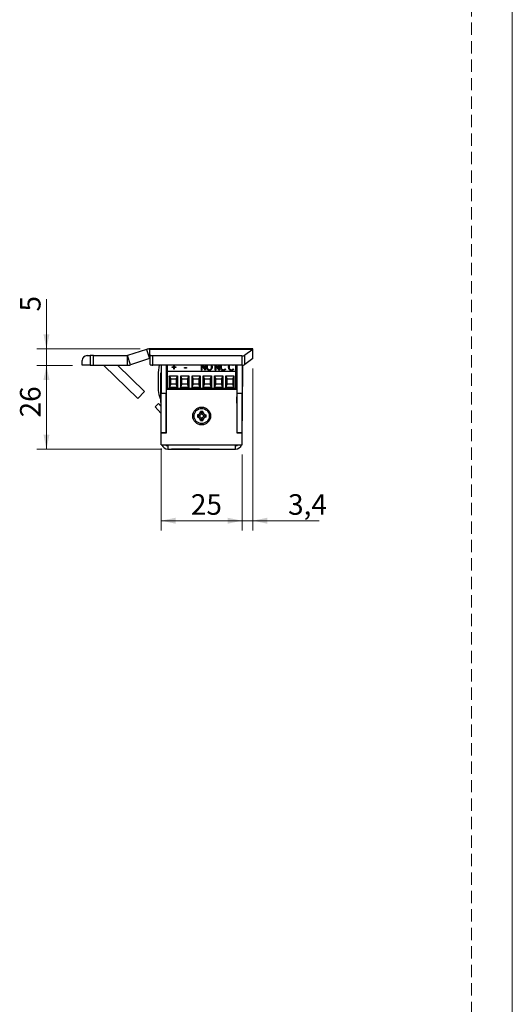
# Model space of a CAD drawing. Units: millimetres. Extents: x 0 to 210, y 0 to 297.
# Drawn here: x 159 to 210, y 136 to 237 of the extents above; entities that cross this region are included whole.
import ezdxf

# ---------------------------------------------------------------- set-up
doc = ezdxf.new("R2010")
doc.units = ezdxf.units.MM
doc.linetypes.add('HIDDEN', pattern=[1.905, 1.27, -0.635])
doc.layers.add('STÖDLINJER', color=7, linetype='HIDDEN', plot=False)
doc.styles.add('SLDTEXTSTYLE1', font='TXT', dxfattribs={"width": 0.605})
doc.dimstyles.new('SLDDIMSTYLE0', dxfattribs={"dimtxt": 2.054655, "dimasz": 1.5, "dimexe": 0, "dimexo": 0.0625, "dimgap": 0.513664, "dimtad": 1, "dimdec": 1, "dimlfac": 3, "dimrnd": 1e-09, "dimzin": 12, "dimdsep": 46, "dimtxsty": 'SLDTEXTSTYLE1', "dimsah": 1, "dimcen": 0.09, "dimadec": 0, "dimazin": 3, "dimtfac": 1, "dimtdec": 1, "dimtofl": 0, "dimtmove": 0, "dimatfit": 3, "dimfxl": 0, "dimfrac": 2, "dimtolj": 1, "dimtzin": 12, "dimarcsym": 0})
doc.dimstyles.new('SLDDIMSTYLE2', dxfattribs={"dimtxt": 2.054655, "dimasz": 1.5, "dimexe": 0, "dimexo": 0.0625, "dimgap": 0.513664, "dimtad": 1, "dimdec": 1, "dimlfac": 3, "dimrnd": 1e-09, "dimzin": 12, "dimdsep": 46, "dimtxsty": 'SLDTEXTSTYLE1', "dimsah": 1, "dimcen": 0.09, "dimadec": 0, "dimazin": 3, "dimtfac": 1, "dimtdec": 1, "dimtmove": 0, "dimatfit": 0, "dimfxl": 0, "dimfrac": 2, "dimtolj": 1, "dimtzin": 12, "dimarcsym": 0})
doc.dimstyles.new('SLDDIMSTYLE6', dxfattribs={"dimtxt": 2.054655, "dimasz": 1.5, "dimexe": 0, "dimexo": 0.0625, "dimgap": 0.513664, "dimtad": 1, "dimdec": 0, "dimlfac": 3, "dimrnd": 1e-09, "dimzin": 12, "dimdsep": 46, "dimtxsty": 'SLDTEXTSTYLE1', "dimsah": 1, "dimcen": 0.09, "dimadec": 0, "dimazin": 3, "dimtfac": 1, "dimtdec": 0, "dimtmove": 0, "dimatfit": 0, "dimfxl": 0, "dimfrac": 2, "dimtolj": 1, "dimtzin": 12, "dimarcsym": 0})

# ---------------------------------------------------------------- blocks, each defined once
blk = doc.blocks.new('_D_19')
at = {"color": 7, "linetype": 'Continuous', "lineweight": 18}
for p, q in [((164.6, 201.67), (160.91, 201.67)), ((161.91, 193.02), (161.91, 201.67)), ((173.83, 193.02), (160.91, 193.02))]:
    blk.add_line(p, q, dxfattribs=at)
for points in [[(161.91, 201.67), (161.6, 200.17), (162.22, 200.17)], [(161.91, 193.02), (162.22, 194.52), (161.6, 194.52)]]:
    blk.add_solid(points, dxfattribs=at)
at = {"color": 7, "linetype": 'Continuous', "lineweight": 18, "insert": (159.18, 196.3), "char_height": 2.117, "attachment_point": 1, "rotation": 90, "style": 'SLDTEXTSTYLE1'}
blk.add_mtext('26', dxfattribs=at)
blk = doc.blocks.new('_D_20')
at = {"color": 7, "linetype": 'Continuous', "lineweight": 18}
for p, q in [((183.22, 201.36), (183.22, 184.65)), ((182.1, 192.47), (182.1, 184.65)), ((182.1, 185.65), (180.1, 185.65)), ((183.22, 185.65), (182.1, 185.65)), ((183.22, 185.65), (190.06, 185.65))]:
    blk.add_line(p, q, dxfattribs=at)
for points in [[(182.1, 185.65), (180.6, 185.96), (180.6, 185.34)], [(183.22, 185.65), (184.72, 185.34), (184.72, 185.96)]]:
    blk.add_solid(points, dxfattribs=at)
at = {"color": 7, "linetype": 'Continuous', "lineweight": 18, "insert": (186.85, 188.38), "char_height": 2.117, "attachment_point": 1, "style": 'SLDTEXTSTYLE1'}
blk.add_mtext('3,4', dxfattribs=at)
blk = doc.blocks.new('_D_21')
at = {"color": 7, "linetype": 'Continuous', "lineweight": 18}
for p, q in [((173.76, 193.1), (173.76, 184.65)), ((182.1, 192.47), (182.1, 184.65)), ((173.76, 185.65), (182.1, 185.65))]:
    blk.add_line(p, q, dxfattribs=at)
for points in [[(173.76, 185.65), (175.26, 185.34), (175.26, 185.96)], [(182.1, 185.65), (180.6, 185.96), (180.6, 185.34)]]:
    blk.add_solid(points, dxfattribs=at)
at = {"color": 7, "linetype": 'Continuous', "lineweight": 18, "insert": (176.82, 188.38), "char_height": 2.117, "attachment_point": 1, "style": 'SLDTEXTSTYLE1'}
blk.add_mtext('25', dxfattribs=at)
blk = doc.blocks.new('_D_22')
at = {"color": 7, "linetype": 'Continuous', "lineweight": 18}
for p, q in [((161.91, 203.37), (161.91, 208.51)), ((171.57, 203.37), (160.91, 203.37)), ((161.91, 201.67), (161.91, 203.37)), ((164.6, 201.67), (160.91, 201.67)), ((161.91, 201.67), (161.91, 199.67))]:
    blk.add_line(p, q, dxfattribs=at)
for points in [[(161.91, 203.37), (162.22, 204.87), (161.6, 204.87)], [(161.91, 201.67), (161.6, 200.17), (162.22, 200.17)]]:
    blk.add_solid(points, dxfattribs=at)
at = {"color": 7, "linetype": 'Continuous', "lineweight": 18, "insert": (159.18, 207.22), "char_height": 2.12, "attachment_point": 1, "rotation": 90, "style": 'SLDTEXTSTYLE1'}
blk.add_mtext('5', dxfattribs=at)

msp = doc.modelspace()

# ---------------------------------------------------------------- linework, layer by layer
at = {"color": 7, "linetype": 'Continuous', "lineweight": 18}
msp.add_line((210, 297), (210, 0), dxfattribs=at)
at = {"color": 7, "linetype": 'Continuous', "lineweight": 25}
for p, q in [((172.234, 203.311), (170.282, 202.677)), ((172.234, 203.311), (172.543, 202.36)), ((183.224, 203.365), (172.574, 203.365)), ((172.574, 203.365), (172.574, 203.311)), ((172.574, 202.747), (172.574, 203.311)), ((183.218, 203.311), (172.574, 203.311)), ((177.125, 203.386), (177.125, 203.365)), ((177.425, 203.365), (177.425, 203.386)), ((183.218, 203.311), (182.394, 202.707)), ((183.218, 203.311), (183.224, 203.365)), ((183.218, 202.36), (183.218, 203.311)), ((183.224, 202.365), (183.224, 203.365)), ((165.601, 201.672), (165.601, 202.172)), ((166.101, 202.672), (166.434, 202.672)), ((166.434, 202.672), (166.434, 201.672)), ((166.767, 202.672), (166.434, 202.672)), ((166.767, 201.672), (166.767, 202.672)), ((166.767, 202.672), (170.252, 202.672)), ((170.252, 202.672), (170.252, 201.672)), ((170.591, 201.726), (170.282, 202.677)), ((172.543, 202.36), (170.591, 201.726)), ((172.574, 202.747), (172.574, 201.796)), ((172.907, 201.693), (172.907, 202.644)), ((182.087, 202.644), (172.907, 202.644)), ((182.087, 202.644), (182.087, 201.693)), ((182.394, 201.756), (182.394, 202.707)), ((183.218, 202.36), (182.394, 201.756)), ((183.218, 202.36), (183.224, 202.365)), ((166.434, 201.672), (165.601, 201.672)), ((166.434, 201.672), (166.767, 201.672)), ((166.767, 201.672), (170.252, 201.672)), ((171.339, 198.253), (167.828, 201.644)), ((169.238, 201.672), (172.034, 198.972)), ((182.087, 201.693), (172.907, 201.693)), ((173.767, 201.693), (173.767, 198.765)), ((174.267, 201.693), (174.267, 198.765)), ((174.421, 201.052), (174.421, 201.693)), ((174.421, 199.299), (174.421, 201.052)), ((181.448, 201.052), (174.421, 201.052)), ((174.882, 201.52), (175.045, 201.52)), ((174.882, 201.461), (174.882, 201.52)), ((174.882, 201.49), (175.045, 201.49)), ((175.045, 201.461), (174.882, 201.461)), ((175.045, 201.52), (175.045, 201.693)), ((175.045, 201.685), (175.099, 201.685)), ((175.045, 201.49), (175.045, 201.52)), ((175.045, 201.267), (175.045, 201.461)), ((175.099, 201.267), (175.045, 201.267)), ((175.099, 201.693), (175.099, 201.52)), ((175.099, 201.52), (175.262, 201.52)), ((175.099, 201.49), (175.099, 201.52)), ((175.099, 201.49), (175.262, 201.49)), ((175.099, 201.461), (175.099, 201.267)), ((175.262, 201.461), (175.099, 201.461)), ((175.262, 201.52), (175.262, 201.461)), ((176.148, 201.452), (176.356, 201.452)), ((176.148, 201.385), (176.148, 201.452)), ((176.148, 201.423), (176.356, 201.423)), ((176.356, 201.385), (176.148, 201.385)), ((176.356, 201.452), (176.356, 201.385)), ((177.903, 201.165), (177.903, 201.693)), ((177.958, 201.165), (177.903, 201.165)), ((178.325, 201.165), (177.958, 201.666)), ((177.958, 201.666), (177.958, 201.165)), ((177.989, 201.693), (178.283, 201.292)), ((178.011, 201.693), (178.283, 201.322)), ((178.283, 201.322), (178.283, 201.693)), ((178.283, 201.292), (178.283, 201.322)), ((178.337, 201.165), (178.325, 201.165)), ((178.337, 201.693), (178.337, 201.165)), ((178.5, 201.462), (178.5, 201.492)), ((178.73, 201.186), (178.73, 201.216)), ((178.962, 201.465), (178.962, 201.495)), ((178.964, 201.693), (179.016, 201.495)), ((179.332, 201.165), (179.332, 201.693)), ((179.387, 201.165), (179.332, 201.165)), ((179.754, 201.165), (179.387, 201.666)), ((179.387, 201.666), (179.387, 201.165)), ((179.418, 201.693), (179.712, 201.292)), ((179.44, 201.693), (179.712, 201.322)), ((179.712, 201.322), (179.712, 201.693)), ((179.712, 201.292), (179.712, 201.322)), ((179.767, 201.165), (179.754, 201.165)), ((179.767, 201.693), (179.767, 201.165)), ((179.929, 201.464), (179.929, 201.494)), ((180.167, 201.186), (180.167, 201.216)), ((180.357, 201.664), (180.325, 201.693)), ((180.389, 201.693), (180.357, 201.664)), ((180.357, 201.326), (180.4, 201.287)), ((180.357, 201.296), (180.357, 201.326)), ((180.357, 201.296), (180.4, 201.257)), ((180.762, 201.464), (180.762, 201.494)), ((181, 201.186), (181, 201.216)), ((181.189, 201.664), (181.157, 201.693)), ((181.221, 201.693), (181.189, 201.664)), ((181.189, 201.326), (181.232, 201.287)), ((181.189, 201.296), (181.189, 201.326)), ((181.189, 201.296), (181.232, 201.257)), ((181.448, 201.052), (181.448, 201.693)), ((181.448, 199.299), (181.448, 201.052)), ((181.601, 198.765), (181.601, 201.693)), ((182.101, 201.693), (182.101, 198.765)), ((182.152, 201.695), (182.152, 200.699)), ((173.436, 200.675), (173.434, 199.283)), ((173.767, 200.907), (173.699, 200.907)), ((173.699, 198.49), (173.699, 200.907)), ((174.601, 200.599), (175.435, 200.599)), ((174.601, 199.382), (174.601, 200.599)), ((174.734, 200.266), (174.601, 200.599)), ((174.734, 199.715), (174.734, 200.266)), ((174.734, 200.266), (175.301, 200.266)), ((175.435, 200.599), (175.301, 200.266)), ((175.301, 200.266), (175.301, 199.715)), ((175.435, 200.599), (175.435, 199.382)), ((175.767, 200.599), (176.601, 200.599)), ((175.767, 199.382), (175.767, 200.599)), ((175.901, 200.266), (175.767, 200.599)), ((175.901, 200.266), (176.468, 200.266)), ((175.901, 199.715), (175.901, 200.266)), ((176.601, 200.599), (176.468, 200.266)), ((176.468, 200.266), (176.468, 199.715)), ((176.601, 200.599), (176.601, 199.382)), ((176.934, 200.599), (177.768, 200.599)), ((176.934, 199.382), (176.934, 200.599)), ((177.067, 200.266), (176.934, 200.599)), ((177.067, 200.266), (177.635, 200.266)), ((177.067, 199.715), (177.067, 200.266)), ((177.768, 200.599), (177.635, 200.266)), ((177.635, 200.266), (177.635, 199.715)), ((177.768, 200.599), (177.768, 199.382)), ((178.101, 200.599), (178.935, 200.599)), ((178.101, 199.382), (178.101, 200.599)), ((178.234, 200.266), (178.101, 200.599)), ((178.234, 200.266), (178.801, 200.266)), ((178.234, 199.715), (178.234, 200.266)), ((178.935, 200.599), (178.801, 200.266)), ((178.801, 200.266), (178.801, 199.715)), ((178.935, 200.599), (178.935, 199.382)), ((179.267, 200.599), (180.101, 200.599)), ((179.267, 199.382), (179.267, 200.599)), ((179.401, 200.266), (179.267, 200.599)), ((179.401, 199.715), (179.401, 200.266)), ((179.401, 200.266), (179.968, 200.266)), ((180.101, 200.599), (179.968, 200.266)), ((179.968, 200.266), (179.968, 199.715)), ((180.101, 200.599), (180.101, 199.382)), ((180.434, 200.599), (181.268, 200.599)), ((180.434, 199.382), (180.434, 200.599)), ((180.567, 200.266), (180.434, 200.599)), ((180.567, 200.266), (181.135, 200.266)), ((180.567, 199.715), (180.567, 200.266)), ((181.268, 200.599), (181.135, 200.266)), ((181.135, 200.266), (181.135, 199.715)), ((181.268, 200.599), (181.268, 199.382)), ((181.448, 200.365), (181.484, 200.365)), ((182.152, 200.699), (182.152, 199.49)), ((174.301, 194.699), (174.301, 199.199)), ((174.301, 199.199), (181.567, 199.199)), ((181.448, 199.299), (174.421, 199.299)), ((174.601, 199.382), (174.734, 199.715)), ((175.435, 199.382), (174.601, 199.382)), ((175.301, 199.715), (174.734, 199.715)), ((174.869, 199.299), (174.869, 199.199)), ((175.166, 199.199), (175.166, 199.299)), ((175.435, 199.382), (175.301, 199.715)), ((175.767, 199.382), (175.901, 199.715)), ((176.601, 199.382), (175.767, 199.382)), ((175.767, 199.199), (175.767, 199.299)), ((176.468, 199.715), (175.901, 199.715)), ((176.036, 199.299), (176.036, 199.199)), ((176.333, 199.199), (176.333, 199.299)), ((176.601, 199.382), (176.468, 199.715)), ((176.934, 199.382), (177.067, 199.715)), ((177.768, 199.382), (176.934, 199.382)), ((176.976, 199.299), (177.023, 199.199)), ((177.635, 199.715), (177.067, 199.715)), ((177.203, 199.299), (177.203, 199.199)), ((177.499, 199.199), (177.499, 199.299)), ((177.768, 199.382), (177.635, 199.715)), ((178.101, 199.382), (178.234, 199.715)), ((178.935, 199.382), (178.101, 199.382)), ((178.178, 199.199), (178.225, 199.299)), ((178.188, 199.199), (178.234, 199.299)), ((178.801, 199.715), (178.234, 199.715)), ((178.369, 199.299), (178.369, 199.199)), ((178.666, 199.199), (178.666, 199.299)), ((178.935, 199.382), (178.801, 199.715)), ((179.267, 199.382), (179.401, 199.715)), ((180.101, 199.382), (179.267, 199.382)), ((179.968, 199.715), (179.401, 199.715)), ((179.536, 199.299), (179.536, 199.199)), ((179.833, 199.199), (179.833, 199.299)), ((180.101, 199.382), (179.968, 199.715)), ((180.434, 199.382), (180.567, 199.715)), ((181.268, 199.382), (180.434, 199.382)), ((181.135, 199.715), (180.567, 199.715)), ((180.702, 199.299), (180.702, 199.199)), ((180.703, 199.299), (180.703, 199.199)), ((180.999, 199.199), (180.999, 199.299)), ((181.268, 199.382), (181.135, 199.715)), ((181.448, 199.365), (181.601, 199.365)), ((181.567, 199.199), (181.567, 194.699)), ((182.101, 199.49), (182.152, 199.49)), ((172.034, 198.972), (171.339, 198.253)), ((173.699, 198.49), (173.767, 198.49)), ((173.699, 197.824), (173.699, 198.218)), ((174.267, 198.765), (173.767, 198.765)), ((173.767, 194.699), (173.767, 198.765)), ((174.267, 194.699), (174.267, 198.765)), ((181.577, 198.433), (181.567, 198.433)), ((181.601, 198.474), (181.577, 198.433)), ((181.577, 197.764), (181.577, 198.433)), ((182.101, 198.765), (181.601, 198.765)), ((181.601, 194.699), (181.601, 198.765)), ((182.125, 198.882), (182.101, 198.882)), ((182.101, 194.699), (182.101, 198.765)), ((182.125, 198.882), (182.125, 197.315)), ((173.483, 197.737), (173.117, 197.396)), ((173.117, 197.396), (173.723, 196.747)), ((173.483, 197.737), (173.767, 197.432)), ((173.699, 197.824), (173.767, 197.824)), ((173.767, 197.299), (173.741, 197.299)), ((173.741, 195.432), (173.741, 197.299)), ((174.267, 197.965), (174.301, 197.965)), ((174.301, 197.787), (174.267, 197.787)), ((181.567, 197.764), (181.577, 197.764)), ((181.577, 197.365), (181.567, 197.348)), ((181.577, 197.764), (181.601, 197.723)), ((181.601, 197.415), (181.577, 197.392)), ((181.577, 197.392), (181.577, 196.339)), ((182.113, 197.799), (182.101, 197.799)), ((182.113, 197.799), (182.113, 195.932)), ((182.113, 197.315), (182.125, 197.315)), ((174.276, 196.892), (174.267, 196.901)), ((174.276, 195.839), (174.276, 196.892)), ((174.301, 196.823), (174.276, 196.865)), ((177.484, 196.58), (177.484, 196.317)), ((177.636, 196.454), (177.484, 196.58)), ((177.636, 196.454), (177.636, 196.443)), ((178.066, 196.899), (177.802, 196.899)), ((177.929, 196.747), (177.802, 196.899)), ((177.929, 196.15), (177.802, 195.999)), ((177.802, 195.999), (178.066, 195.999)), ((177.939, 196.747), (177.929, 196.747)), ((177.929, 196.15), (177.939, 196.15)), ((177.939, 196.747), (178.066, 196.899)), ((177.939, 196.15), (178.066, 195.999)), ((178.232, 196.454), (178.384, 196.58)), ((178.232, 196.443), (178.232, 196.454)), ((178.384, 196.317), (178.384, 196.58)), ((181.567, 196.383), (181.577, 196.365)), ((181.577, 196.339), (181.601, 196.315)), ((173.741, 195.432), (173.767, 195.432)), ((173.755, 194.194), (173.755, 195.432)), ((174.267, 195.83), (174.276, 195.839)), ((174.291, 195.559), (174.267, 195.582)), ((174.276, 195.865), (174.301, 195.908)), ((174.291, 194.699), (174.291, 195.559)), ((174.301, 195.515), (174.291, 195.532)), ((182.101, 195.932), (182.113, 195.932)), ((173.755, 194.099), (173.755, 194.194)), ((173.755, 194.099), (173.767, 194.099)), ((174.267, 194.699), (173.767, 194.699)), ((173.767, 193.465), (173.767, 194.699)), ((173.767, 194.699), (174.301, 194.699)), ((181.567, 194.699), (182.101, 194.699)), ((182.101, 194.699), (181.601, 194.699)), ((182.101, 193.465), (182.101, 194.699)), ((173.767, 193.465), (174.434, 193.465)), ((174.434, 193.465), (181.434, 193.465)), ((174.434, 193.465), (174.434, 193.032)), ((174.434, 193.032), (181.434, 193.032)), ((174.834, 193.032), (174.834, 193.02)), ((175.834, 193.02), (174.834, 193.02)), ((175.834, 193.032), (175.834, 193.02)), ((177.441, 193.02), (175.834, 193.02)), ((177.701, 193.02), (177.441, 193.02)), ((177.701, 193.02), (177.701, 193.032)), ((181.434, 193.465), (182.101, 193.465)), ((181.434, 193.032), (181.434, 193.465))]:
    msp.add_line(p, q, dxfattribs=at)
at = {"color": 102, "linetype": 'Continuous', "lineweight": 25}
for p, q in [((173.59, 198.455), (173.767, 198.454)), ((173.723, 196.747), (173.741, 196.763))]:
    msp.add_line(p, q, dxfattribs=at)
at = {"color": 7, "linetype": 'Continuous', "lineweight": 25, "flags": 128}
for points in [[(172.907, 202.644), (172.842, 202.646), (172.779, 202.652), (172.722, 202.662), (172.671, 202.674), (172.63, 202.69), (172.599, 202.708), (172.58, 202.727), (172.574, 202.747)], [(172.574, 201.796), (172.58, 201.776), (172.599, 201.757), (172.63, 201.739), (172.671, 201.723), (172.722, 201.71), (172.779, 201.701), (172.842, 201.695), (172.907, 201.693)], [(174.301, 201.699), (174.269, 201.529), (174.267, 201.518)], [(181.484, 200.365), (181.56, 200.519), (181.601, 200.619)], [(176.958, 199.299), (176.965, 199.282), (177.004, 199.199)], [(176.967, 199.299), (176.985, 199.254), (177.014, 199.199)], [(178.197, 199.199), (178.237, 199.282), (178.243, 199.299)], [(178.892, 199.199), (178.893, 199.203), (178.913, 199.299)], [(173.741, 196.723), (173.733, 196.735), (173.723, 196.747)]]:
    msp.add_lwpolyline(points, dxfattribs=at)
at = {"color": 7, "linetype": 'Continuous', "lineweight": 25}
for radius in [0.917, 0.783]:
    msp.add_circle((177.934, 196.449), radius, dxfattribs=at)
for centre, radius, start, end in [((172.574, 202.265), 1.1, 90, 108), ((166.101, 202.172), 0.5, 90, 180), ((170.252, 202.772), 0.1, 270, 288), ((172.574, 202.265), 0.1, 90, 108), ((182.125, 203.239), 0.596, 266.34588, 296.83553), ((167.758, 201.572), 0.1, 46, 90), ((170.252, 202.772), 1.1, 270, 288), ((178.01, 200.668), 4.574, 167.0504, 179.91444), ((182.125, 202.288), 0.596, 266.34588, 296.83553), ((176.119, 201.269), 1.868, 187.65949, 204.63352), ((175.694, 199.28), 2.26, 179.91444, 201.42381), ((177.484, 196.899), 0.318, 270, 0), ((177.484, 195.999), 0.318, 0, 90), ((177.484, 196.899), 0.47, 288.83053, 341.16947), ((177.484, 195.999), 0.47, 18.83053, 71.16947), ((178.384, 196.899), 0.47, 198.83053, 251.16947), ((178.384, 195.999), 0.47, 108.83053, 161.16947), ((178.384, 196.899), 0.318, 180, 270), ((178.384, 195.999), 0.318, 90, 180), ((174.434, 193.699), 0.667, 200.48732, 270), ((174.434, 193.699), 0.333, 224.427, 270), ((181.434, 193.699), 0.333, 270, 315.573), ((181.434, 193.699), 0.667, 270, 339.51268)]:
    msp.add_arc(centre, radius, start, end, dxfattribs=at)
for points, knots in [([(178.446, 201.492), (178.448, 201.538), (178.451, 201.61), (178.49, 201.671), (178.504, 201.693)], [0, 0, 0, 0, 0.6396738, 1, 1, 1, 1]), ([(178.446, 201.462), (178.449, 201.508), (178.454, 201.591), (178.5, 201.661), (178.52, 201.693)], [0, 0, 0, 0, 0.5520979, 1, 1, 1, 1]), ([(178.732, 201.148), (178.684, 201.157), (178.588, 201.174), (178.472, 201.306), (178.456, 201.421), (178.446, 201.492)], [0, 0, 0, 0, 0.2788862, 0.560039, 1, 1, 1, 1]), ([(178.572, 201.693), (178.562, 201.682), (178.512, 201.626), (178.506, 201.551), (178.5, 201.492)], [0, 0, 0, 0, 0.2064827, 1, 1, 1, 1]), ([(178.5, 201.492), (178.503, 201.456), (178.509, 201.383), (178.563, 201.294), (178.638, 201.228), (178.699, 201.22), (178.73, 201.216)], [0, 0, 0, 0, 0.2806671, 0.5607578, 0.7807625, 1, 1, 1, 1]), ([(178.5, 201.462), (178.503, 201.426), (178.509, 201.353), (178.563, 201.264), (178.638, 201.198), (178.699, 201.19), (178.73, 201.186)], [0, 0, 0, 0, 0.2806671, 0.5607578, 0.7807625, 1, 1, 1, 1]), ([(178.73, 201.216), (178.769, 201.223), (178.847, 201.237), (178.942, 201.343), (178.954, 201.438), (178.962, 201.495)], [0, 0, 0, 0, 0.2789876, 0.5596742, 1, 1, 1, 1]), ([(178.73, 201.186), (178.769, 201.193), (178.847, 201.207), (178.942, 201.314), (178.954, 201.408), (178.962, 201.465)], [0, 0, 0, 0, 0.27898764, 0.55967419, 1, 1, 1, 1]), ([(179.016, 201.495), (179.012, 201.45), (179.005, 201.359), (178.94, 201.247), (178.847, 201.163), (178.77, 201.153), (178.732, 201.148)], [0, 0, 0, 0, 0.2806978, 0.5608584, 0.7808031, 1, 1, 1, 1]), ([(178.962, 201.495), (178.959, 201.532), (178.955, 201.604), (178.913, 201.664), (178.892, 201.693)], [0, 0, 0, 0, 0.5151527, 1, 1, 1, 1]), ([(178.941, 201.693), (178.948, 201.686), (179.008, 201.627), (179.012, 201.541), (179.016, 201.465)], [0, 0, 0, 0, 0.1219119, 1, 1, 1, 1]), ([(179.875, 201.499), (179.877, 201.545), (179.879, 201.615), (179.918, 201.673), (179.932, 201.693)], [0, 0, 0, 0, 0.6629168, 1, 1, 1, 1]), ([(179.875, 201.469), (179.878, 201.515), (179.882, 201.596), (179.929, 201.664), (179.949, 201.693)], [0, 0, 0, 0, 0.56843715, 1, 1, 1, 1]), ([(179.943, 201.264), (179.921, 201.305), (179.88, 201.379), (179.877, 201.462), (179.875, 201.499)], [0, 0, 0, 0, 0.559145, 1, 1, 1, 1]), ([(180.005, 201.693), (179.994, 201.683), (179.938, 201.632), (179.933, 201.555), (179.929, 201.494)], [0, 0, 0, 0, 0.2039208, 1, 1, 1, 1]), ([(179.929, 201.494), (179.932, 201.457), (179.938, 201.383), (179.993, 201.29), (180.073, 201.226), (180.136, 201.219), (180.167, 201.216)], [0, 0, 0, 0, 0.2806275, 0.5605485, 0.7803904, 1, 1, 1, 1]), ([(179.929, 201.464), (179.932, 201.427), (179.938, 201.353), (179.993, 201.261), (180.073, 201.196), (180.136, 201.19), (180.167, 201.186)], [0, 0, 0, 0, 0.2806275, 0.5605485, 0.7803904, 1, 1, 1, 1]), ([(180.166, 201.148), (180.141, 201.15), (180.091, 201.153), (180.008, 201.188), (179.968, 201.235), (179.943, 201.264)], [0, 0, 0, 0, 0.2805845, 0.5608389, 1, 1, 1, 1]), ([(180.4, 201.287), (180.367, 201.244), (180.308, 201.167), (180.209, 201.154), (180.166, 201.148)], [0, 0, 0, 0, 0.5598595, 1, 1, 1, 1]), ([(180.167, 201.216), (180.189, 201.218), (180.233, 201.222), (180.302, 201.258), (180.336, 201.3), (180.357, 201.326)], [0, 0, 0, 0, 0.2800715, 0.5601521, 1, 1, 1, 1]), ([(180.167, 201.186), (180.189, 201.188), (180.233, 201.192), (180.302, 201.228), (180.336, 201.27), (180.357, 201.296)], [0, 0, 0, 0, 0.28007151, 0.56015215, 1, 1, 1, 1]), ([(180.707, 201.499), (180.709, 201.545), (180.711, 201.615), (180.751, 201.673), (180.764, 201.693)], [0, 0, 0, 0, 0.66291684, 1, 1, 1, 1]), ([(180.707, 201.469), (180.71, 201.515), (180.714, 201.596), (180.761, 201.664), (180.781, 201.693)], [0, 0, 0, 0, 0.56843715, 1, 1, 1, 1]), ([(180.776, 201.264), (180.753, 201.305), (180.713, 201.379), (180.709, 201.462), (180.707, 201.499)], [0, 0, 0, 0, 0.559145, 1, 1, 1, 1]), ([(180.837, 201.693), (180.826, 201.683), (180.77, 201.632), (180.766, 201.555), (180.762, 201.494)], [0, 0, 0, 0, 0.2039208, 1, 1, 1, 1]), ([(180.762, 201.494), (180.765, 201.457), (180.77, 201.383), (180.825, 201.29), (180.906, 201.226), (180.968, 201.219), (181, 201.216)], [0, 0, 0, 0, 0.2806275, 0.5605485, 0.7803904, 1, 1, 1, 1]), ([(180.762, 201.464), (180.765, 201.427), (180.77, 201.353), (180.825, 201.261), (180.906, 201.196), (180.968, 201.19), (181, 201.186)], [0, 0, 0, 0, 0.2806275, 0.5605485, 0.7803904, 1, 1, 1, 1]), ([(180.998, 201.148), (180.973, 201.15), (180.923, 201.153), (180.84, 201.188), (180.8, 201.235), (180.776, 201.264)], [0, 0, 0, 0, 0.28058447, 0.56083894, 1, 1, 1, 1]), ([(181.232, 201.287), (181.199, 201.244), (181.14, 201.167), (181.041, 201.154), (180.998, 201.148)], [0, 0, 0, 0, 0.5598595, 1, 1, 1, 1]), ([(181, 201.216), (181.021, 201.218), (181.065, 201.222), (181.135, 201.258), (181.168, 201.3), (181.189, 201.326)], [0, 0, 0, 0, 0.2800715, 0.5601521, 1, 1, 1, 1]), ([(181, 201.186), (181.021, 201.188), (181.065, 201.192), (181.135, 201.228), (181.168, 201.27), (181.189, 201.296)], [0, 0, 0, 0, 0.28007151, 0.56015215, 1, 1, 1, 1]), ([(173.767, 198.098), (173.759, 198.112), (173.741, 198.142), (173.712, 198.193), (173.675, 198.262), (173.642, 198.332), (173.611, 198.401), (173.597, 198.437), (173.59, 198.455)], [0, 0, 0, 0, 0.1298531, 0.2902918, 0.451775, 0.72282, 0.8610034, 1, 1, 1, 1]), ([(177.636, 196.443), (177.61, 196.425), (177.559, 196.387), (177.509, 196.34), (177.484, 196.317)], [0, 0, 0, 0, 0.4995878, 1, 1, 1, 1]), ([(178.232, 196.443), (178.258, 196.425), (178.309, 196.387), (178.359, 196.34), (178.384, 196.317)], [0, 0, 0, 0, 0.4995878, 1, 1, 1, 1])]:
    msp.add_open_spline(points, degree=3, knots=knots, dxfattribs=at)
at = {"layer": 'STÖDLINJER', "color": 7, "lineweight": 18}
msp.add_line((205.771, 292.261), (205.771, 3.898), dxfattribs=at)

# ---------------------------------------------------------------- dimensions: what is measured, and where the dimension line sits
at = {"color": 7, "linetype": 'Continuous', "lineweight": 18}
for base, p1, p2, angle, dimstyle, picture, middle in [((161.91, 203.365), (165.601, 201.672), (172.574, 203.365), 90, 'SLDDIMSTYLE6', '_D_22', (161.91, 207.865)), ((182.101, 185.65), (183.218, 202.36), (182.101, 193.465), 0, 'SLDDIMSTYLE2', '_D_20', (188.453, 185.65)), ((161.91, 201.672), (174.834, 193.02), (165.601, 201.672), 90, 'SLDDIMSTYLE0', '_D_19', (161.91, 197.589)), ((182.101, 185.65), (173.755, 194.099), (182.101, 193.465), 0, 'SLDDIMSTYLE0', '_D_21', (178.105, 185.65))]:
    dim = msp.add_linear_dim(base=base, p1=p1, p2=p2, angle=angle, dimstyle=dimstyle, dxfattribs=at)
    dim.commit()
    dim.dimension.update_dxf_attribs({"geometry": picture, "text_midpoint": middle, "dimtype": 160})

doc.saveas('drawing.dxf')
